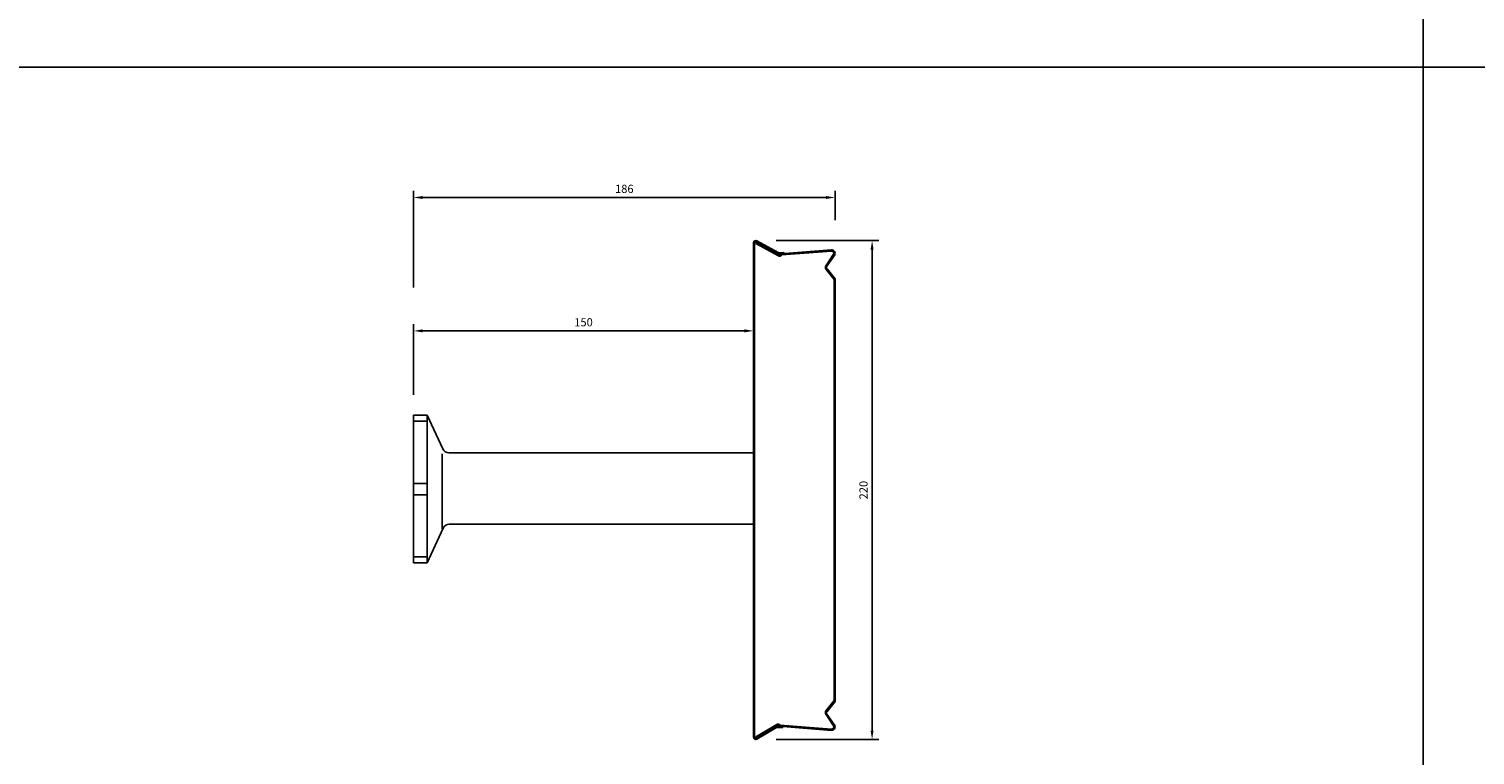
# Model space of a CAD drawing. Extents: x -1749 to 6049, y -1881 to 1173.
# Drawn here: x 4772 to 5410, y -1192 to -872 of the extents above; entities that cross this region are included whole.
import ezdxf

# ---------------------------------------------------------------- set-up
doc = ezdxf.new("R2010")
doc.units = 0
doc.header["$MEASUREMENT"] = 0
doc.header["$PDMODE"] = 3
doc.header["$PDSIZE"] = -3
doc.layers.get('0').update_dxf_attribs({"linetype": 'CONTINUOUS'})
doc.layers.get('Defpoints').update_dxf_attribs({"linetype": 'CONTINUOUS'})
for name, color, linetype in [('ANCON-KSN ANCHOR', 142, 'CONTINUOUS'), ('DIMS', 2, 'CONTINUOUS'), ('METAL BOX', 1, 'CONTINUOUS')]:
    doc.layers.add(name, color=color, linetype=linetype)
doc.styles.add('ROMANS', font='ROMANS.SHX')
doc.dimstyles.new('1-2', dxfattribs={"dimscale": 2, "dimtxt": 1.8, "dimasz": 2, "dimexe": 1.5, "dimexo": 4.5, "dimgap": 1, "dimtad": 1, "dimrnd": 1, "dimzin": 12, "dimdsep": 46, "dimtxsty": 'ROMANS', "dimcen": 0, "dimdle": 1.25, "dimadec": 0, "dimazin": 0, "dimtfac": 1.25, "dimtofl": 0, "dimtmove": 2, "dimatfit": 3, "dimfxl": 1.5, "dimtolj": 1, "dimtzin": 12, "dimarcsym": 0})

# ---------------------------------------------------------------- blocks, each defined once
blk = doc.blocks.new('220mm metal box')
at = {"layer": 'METAL BOX', "color": 1}
for p, q in [((-20.25, 98.1), (-20.25, 98.38)), ((-20.25, 98.1), (-20.25, -119.62)), ((-19.75, 98.38), (-19.75, 98.1)), ((-19.75, 98.24), (-19.75, -119.62)), ((-18.95, 98.53), (-19.2, 98.1)), ((-9.26, 92.67), (-19.2, 98.1)), ((-9.57, 93.69), (-19, 98.81)), ((-9, 93.1), (-18.95, 98.53)), ((-9.32, 94.12), (-18.74, 99.25)), ((-6.82, 94.23), (-9.03, 94.05)), ((-6.82, 94.23), (-9.03, 94.05)), ((-6.78, 93.73), (-8.99, 93.55)), ((14.12, 95.31), (-8.25, 93.53)), ((14.17, 94.81), (-7.87, 93.06)), ((-6.78, 93.73), (-6.82, 94.23)), ((-6.78, 93.73), (-6.82, 94.23)), ((-6.78, 93.73), (-6.78, 93.65)), ((15.14, 93.36), (11.78, 88.38)), ((15.59, 93.14), (12.17, 88.14)), ((11.85, 86.6), (15.36, 82.22)), ((12.21, 86.95), (15.75, 82.53)), ((15.36, 82.22), (15.36, -103.45)), ((15.75, 82.53), (15.75, -103.76)), ((11.85, -107.84), (15.36, -103.45)), ((12.21, -108.18), (15.75, -103.76)), ((-9.95, -113.9), (-19.2, -119.33)), ((-9.7, -114.33), (-18.95, -119.76)), ((-7.48, -114.96), (-9.68, -114.79)), ((14.12, -116.54), (-8.95, -114.76)), ((14.17, -116.04), (-8.56, -114.29)), ((15.14, -114.6), (11.78, -109.61)), ((15.59, -114.37), (12.17, -109.37)), ((-20.25, -119.33), (-20.25, -119.62)), ((-19.75, -119.62), (-19.75, -119.33)), ((-18.95, -119.76), (-19.2, -119.33)), ((-10.27, -114.92), (-19, -120.05)), ((-10.01, -115.35), (-18.74, -120.48)), ((-7.52, -115.46), (-9.72, -115.28)), ((-7.52, -115.46), (-9.72, -115.28)), ((-7.48, -114.96), (-7.52, -115.46)), ((-7.48, -114.96), (-7.52, -115.46)), ((-7.48, -114.96), (-7.47, -114.88))]:
    blk.add_line(p, q, dxfattribs=at)
for centre, radius, start, end in [((-19.25, 98.38), 1, 59.57196, 180), ((-19.25, 98.38), 0.5, 59.57196, 180), ((-9.07, 94.55), 1, 239.57196, 274.54078), ((-9.07, 94.55), 1, 239.57196, 274.54078), ((-9.07, 94.55), 0.5, 239.57196, 274.54418), ((-8.75, 93.53), 1, 239.57196, 331.97628), ((-8.75, 93.53), 0.5, 239.57196, 0), ((14.25, 93.81), 1.5, 333.43495, 94.76364), ((14.25, 93.81), 1, 333.43495, 94.76364), ((13.02, 87.54), 1.5, 145.96071, 218.65981), ((12.99, 87.57), 1, 145.61014, 218.65981), ((13.02, -108.77), 1.5, 141.34019, 214.03929), ((12.99, -108.81), 1, 141.34019, 214.38986), ((-9.76, -115.78), 1, 85.45922, 120.42804), ((-9.76, -115.78), 1, 85.45922, 120.42804), ((-9.45, -114.76), 1, 28.02372, 120.42804), ((-9.45, -114.76), 0.5, 0, 120.42804), ((14.25, -115.04), 1.5, 265.23636, 26.56505), ((14.25, -115.04), 1, 265.23636, 26.56505), ((-19.25, -119.62), 1, 180, 300.42804), ((-19.25, -119.62), 0.5, 180, 300.42804), ((-9.76, -115.78), 0.5, 85.45582, 120.42804)]:
    blk.add_arc(centre, radius, start, end, dxfattribs=at)
blk = doc.blocks.new('*D104')
at = {"layer": 'Defpoints', "color": 0, "transparency": 16777216}
for p in [(5092.95, -965.5), (5092.95, -1185.5), (5144.31, -1185.5)]:
    blk.add_point(p, dxfattribs=at)
at = {"layer": 'DIMS', "color": 0, "lineweight": -2, "transparency": 16777216}
for p, q in [((5101.95, -965.5), (5147.31, -965.5)), ((5144.31, -969.5), (5144.31, -1181.5)), ((5101.95, -1185.5), (5147.31, -1185.5))]:
    blk.add_line(p, q, dxfattribs=at)
at = {"layer": 'DIMS', "color": 0, "transparency": 16777216}
for points in [[(5143.64, -969.5), (5144.97, -969.5), (5144.31, -965.5)], [(5143.64, -1181.5), (5144.97, -1181.5), (5144.31, -1185.5)]]:
    blk.add_solid(points, dxfattribs=at)
at = {"layer": 'DIMS', "color": 0, "transparency": 16777216, "insert": (5140.51, -1075.5), "char_height": 3.6, "attachment_point": 5, "rotation": 90, "style": 'ROMANS'}
blk.add_mtext('\\A1;220', dxfattribs=at)
blk = doc.blocks.new('*D327')
at = {"layer": 'Defpoints', "color": 0, "transparency": 16777216}
for p in [(4941.96, -1005.29), (5091.96, -1026.15), (4941.96, -1042.51)]:
    blk.add_point(p, dxfattribs=at)
at = {"layer": 'DIMS', "color": 0, "lineweight": -2, "transparency": 16777216}
for p, q in [((4941.96, -1033.51), (4941.96, -1002.29)), ((5087.96, -1005.29), (4945.96, -1005.29)), ((5091.96, -1017.15), (5091.96, -1002.29))]:
    blk.add_line(p, q, dxfattribs=at)
at = {"layer": 'DIMS', "color": 0, "transparency": 16777216}
for points in [[(4945.96, -1004.62), (4945.96, -1005.95), (4941.96, -1005.29)], [(5087.96, -1004.62), (5087.96, -1005.95), (5091.96, -1005.29)]]:
    blk.add_solid(points, dxfattribs=at)
at = {"layer": 'DIMS', "color": 0, "transparency": 16777216, "insert": (5016.96, -1001.49), "char_height": 3.6, "attachment_point": 5, "style": 'ROMANS'}
blk.add_mtext('\\A1;150', dxfattribs=at)
blk = doc.blocks.new('*D328')
at = {"layer": 'Defpoints', "color": 0, "transparency": 16777216}
for p in [(5127.96, -946.47), (5127.96, -965.5), (4941.96, -995.14)]:
    blk.add_point(p, dxfattribs=at)
at = {"layer": 'DIMS', "color": 0, "lineweight": -2, "transparency": 16777216}
for p, q in [((4941.96, -986.14), (4941.96, -943.47)), ((5127.96, -956.5), (5127.96, -943.47)), ((4945.96, -946.47), (5123.96, -946.47))]:
    blk.add_line(p, q, dxfattribs=at)
at = {"layer": 'DIMS', "color": 0, "transparency": 16777216}
for points in [[(4945.96, -945.81), (4945.96, -947.14), (4941.96, -946.47)], [(5123.96, -945.81), (5123.96, -947.14), (5127.96, -946.47)]]:
    blk.add_solid(points, dxfattribs=at)
at = {"layer": 'DIMS', "color": 0, "transparency": 16777216, "insert": (5034.96, -942.67), "char_height": 3.6, "attachment_point": 5, "style": 'ROMANS'}
blk.add_mtext('\\A1;186', dxfattribs=at)

msp = doc.modelspace()

# ---------------------------------------------------------------- linework, layer by layer
for p, q in [((5387.443, 829.361), (5387.443, -1881.177)), ((-1748.613, -888.999), (6043.606, -888.999))]:
    msp.add_line(p, q)
at = {"layer": 'ANCON-KSN ANCHOR'}
for p, q in [((4941.957, -1042.513), (4947.957, -1042.513)), ((4941.957, -1042.513), (4941.957, -1107.513)), ((4947.957, -1045.1), (4941.957, -1045.1)), ((4947.957, -1042.513), (4947.957, -1107.513)), ((4947.957, -1042.513), (4954.85, -1057.294)), ((4957.584, -1059.013), (5091.957, -1059.013)), ((5091.957, -1059.013), (5091.957, -1090.557)), ((4954.638, -1059.555), (4954.638, -1092.529)), ((4941.957, -1072.513), (4947.957, -1072.513)), ((4941.957, -1077.513), (4947.957, -1077.513)), ((4957.728, -1090.557), (5091.957, -1090.557)), ((4947.957, -1107.513), (4955.067, -1092.267)), ((4947.957, -1104.926), (4941.957, -1104.926)), ((4941.957, -1107.513), (4947.957, -1107.513))]:
    msp.add_line(p, q, dxfattribs=at)
for centre, start, end in [((4957.569, -1056.026), 205, 270), ((4957.775, -1093.557), 90, 155)]:
    msp.add_arc(centre, 3, start, end, dxfattribs=at)

# ---------------------------------------------------------------- block references
at = {"layer": 'METAL BOX'}
msp.add_blockref('220mm metal box', (5112.208, -1064.885), dxfattribs=at)

# ---------------------------------------------------------------- dimensions: what is measured, and where the dimension line sits
at = {"layer": 'DIMS'}
for base, p1, p2, picture, middle in [((5127.957, -946.472), (4941.957, -995.141), (5127.957, -965.501), '*D328', (5034.957, -942.672)), ((4941.957, -1005.286), (5091.957, -1026.15), (4941.957, -1042.513), '*D327', (5016.957, -1001.486))]:
    dim = msp.add_linear_dim(base=base, p1=p1, p2=p2, dimstyle='1-2', dxfattribs=at)
    dim.commit()
    dim.dimension.update_dxf_attribs({"geometry": picture, "text_midpoint": middle})
dim = msp.add_linear_dim(base=(5144.308, -1185.501), p1=(5092.946, -965.501), p2=(5092.946, -1185.501), angle=90, dimstyle='1-2', dxfattribs=at)
dim.commit()
dim.dimension.update_dxf_attribs({"geometry": '*D104', "text_midpoint": (5140.508, -1075.501)})

doc.saveas('drawing.dxf')
